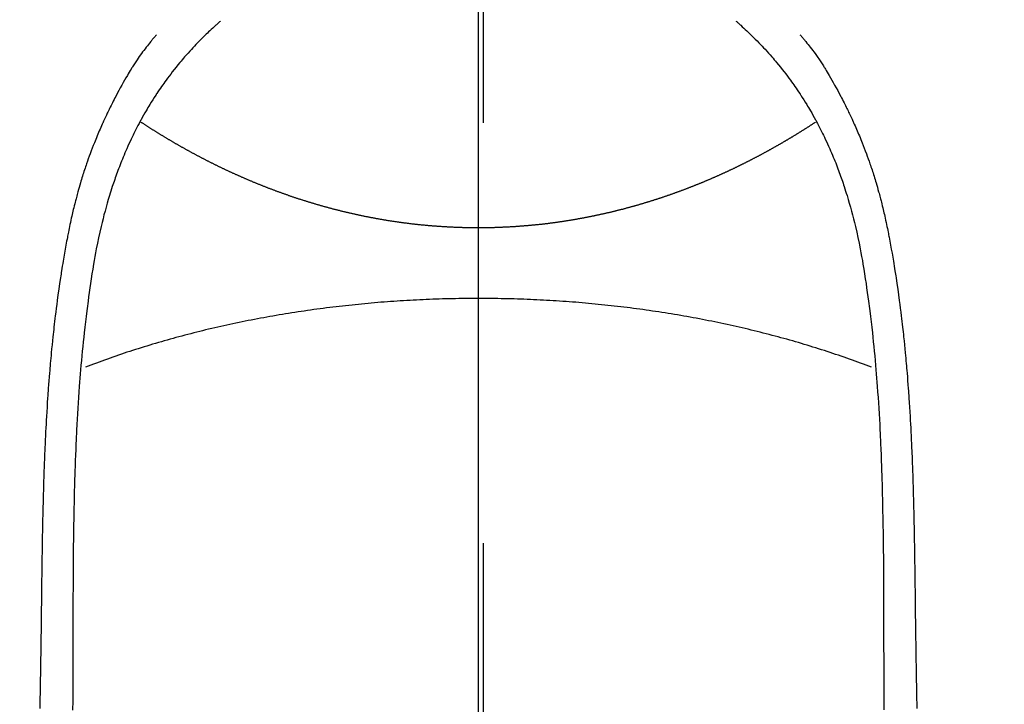
# Model space of a CAD drawing. Extents: x 0 to 26473, y -11045 to -2175.
# Drawn here: x 16131 to 16161, y -4276 to -4256 of the extents above; entities that cross this region are included whole.
import ezdxf

# ---------------------------------------------------------------- set-up
doc = ezdxf.new("R2010")
doc.units = 0
doc.header["$LTSCALE"] = 50
doc.header["$MEASUREMENT"] = 0
doc.linetypes.add('CENTER', pattern=[2, 1.25, -0.25, 0.25, -0.25])
doc.linetypes.add('CENTER2', pattern=[1.125, 0.75, -0.125, 0.125, -0.125])
doc.layers.get('0').update_dxf_attribs({"linetype": 'CONTINUOUS'})
for name, color, linetype in [('150-機器', 8, 'CONTINUOUS'), ('160-文字', 254, 'CONTINUOUS'), ('166-寸法B', 11, 'CONTINUOUS')]:
    doc.layers.add(name, color=color, linetype=linetype)
doc.styles.add('KH001', font='txt')
doc.dimstyles.new('KH1xx030', dxfattribs={"dimscale": 30, "dimtxt": 2, "dimasz": 0.6, "dimexe": 0.3, "dimexo": 1.2, "dimgap": 0.5, "dimtad": 3, "dimdec": 1, "dimdsep": 46, "dimlunit": 6, "dimtxsty": 'KH001', "dimblk": 'DOT', "dimcen": 1, "dimdle": 1, "dimclrd": 256, "dimclre": 256, "dimclrt": 256, "dimadec": 0, "dimazin": 0, "dimtfac": 1, "dimtdec": 1, "dimtix": 1, "dimtmove": 2, "dimatfit": 3, "dimldrblk": 'CLOSEDBLANK', "dimfxl": 1, "dimtolj": 1, "dimtzin": 0, "dimlwd": -1, "dimlwe": -1, "dimarcsym": 0})

# ---------------------------------------------------------------- blocks, each defined once
blk = doc.blocks.new('_ClosedBlank')
at = {"color": 0, "linetype": 'ByBlock', "lineweight": -2}
for p, q in [((-1, 0.1667), (0, 0)), ((-1, 0.1667), (-1, -0.1667)), ((0, 0), (-1, -0.1667))]:
    blk.add_line(p, q, dxfattribs=at)
blk = doc.blocks.new('_Dot')
at = {"color": 0, "linetype": 'ByBlock', "lineweight": -2}
blk.add_line((-0.5, 0), (-1, 0), dxfattribs=at)
at = {"color": 0, "linetype": 'ByBlock', "const_width": 0.5}
blk.add_lwpolyline([(-0.25, 0, 1), (0.25, 0, 1)], format="xyb", close=True, dxfattribs=at)
blk = doc.blocks.new('F402_H')
at = {"layer": '150-機器', "color": 161, "linetype": 'CENTER2'}
blk.add_line((0, 136.026), (0, -355.416), dxfattribs=at)
at = {"layer": '150-機器', "color": 13, "linetype": 'Continuous'}
for points in [[(-7.668, -29.198), (-7.683, -29.211), (-7.699, -29.225), (-7.714, -29.239), (-7.73, -29.253), (-7.75, -29.27), (-7.769, -29.288), (-7.789, -29.306), (-7.809, -29.323), (-7.855, -29.364), (-7.9, -29.406), (-7.944, -29.447), (-7.989, -29.489), (-8.023, -29.521), (-8.057, -29.554), (-8.091, -29.586), (-8.124, -29.619), (-8.182, -29.675), (-8.24, -29.732), (-8.296, -29.79), (-8.353, -29.848), (-8.398, -29.895), (-8.443, -29.942), (-8.488, -29.99), (-8.532, -30.038), (-8.584, -30.093), (-8.635, -30.149), (-8.685, -30.206), (-8.735, -30.263), (-8.771, -30.305), (-8.807, -30.347), (-8.842, -30.389), (-8.877, -30.432), (-8.934, -30.5), (-8.991, -30.57), (-9.047, -30.64), (-9.102, -30.71), (-9.149, -30.772), (-9.197, -30.834), (-9.243, -30.896), (-9.289, -30.959), (-9.322, -31.004), (-9.355, -31.05), (-9.387, -31.095), (-9.419, -31.141), (-9.456, -31.194), (-9.492, -31.247), (-9.528, -31.301), (-9.565, -31.354), (-9.572, -31.365), (-9.579, -31.375), (-9.586, -31.386), (-9.594, -31.397), (-9.639, -31.466), (-9.684, -31.537), (-9.728, -31.607), (-9.771, -31.678), (-9.799, -31.724), (-9.827, -31.771), (-9.854, -31.817), (-9.882, -31.864), (-9.92, -31.93), (-9.959, -31.997), (-9.996, -32.064), (-10.033, -32.132), (-10.048, -32.159), (-10.062, -32.186), (-10.077, -32.214), (-10.091, -32.241), (-10.123, -32.301), (-10.154, -32.361), (-10.185, -32.421), (-10.216, -32.481), (-10.244, -32.537), (-10.271, -32.593), (-10.298, -32.649), (-10.325, -32.706), (-10.358, -32.777), (-10.391, -32.849), (-10.424, -32.921), (-10.456, -32.994), (-10.483, -33.056), (-10.51, -33.119), (-10.537, -33.181), (-10.563, -33.244), (-10.587, -33.301), (-10.61, -33.359), (-10.633, -33.416), (-10.656, -33.473), (-10.678, -33.53), (-10.699, -33.587), (-10.72, -33.644), (-10.741, -33.701), (-10.76, -33.753), (-10.779, -33.806), (-10.798, -33.859), (-10.816, -33.911), (-10.834, -33.964), (-10.852, -34.016), (-10.87, -34.068), (-10.887, -34.121), (-10.908, -34.186), (-10.93, -34.252), (-10.95, -34.318), (-10.971, -34.384), (-11.006, -34.5), (-11.04, -34.615), (-11.072, -34.731), (-11.104, -34.848), (-11.135, -34.962), (-11.164, -35.076), (-11.193, -35.19), (-11.22, -35.305), (-11.259, -35.471), (-11.295, -35.639), (-11.33, -35.806), (-11.364, -35.974), (-11.385, -36.088), (-11.406, -36.202), (-11.427, -36.316), (-11.446, -36.43), (-11.47, -36.573), (-11.493, -36.716), (-11.515, -36.859), (-11.536, -37.002), (-11.555, -37.133), (-11.574, -37.264), (-11.592, -37.395), (-11.61, -37.527), (-11.619, -37.599), (-11.629, -37.672), (-11.638, -37.744), (-11.647, -37.817), (-11.667, -37.979), (-11.686, -38.141), (-11.705, -38.302), (-11.724, -38.464), (-11.739, -38.601), (-11.753, -38.738), (-11.767, -38.875), (-11.781, -39.012), (-11.794, -39.15), (-11.806, -39.289), (-11.819, -39.428), (-11.83, -39.566), (-11.841, -39.691), (-11.85, -39.815), (-11.86, -39.94), (-11.869, -40.064), (-11.881, -40.226), (-11.893, -40.387), (-11.904, -40.549), (-11.914, -40.71), (-11.924, -40.872), (-11.933, -41.034), (-11.942, -41.196), (-11.95, -41.358), (-11.955, -41.459), (-11.96, -41.561), (-11.965, -41.663), (-11.97, -41.765), (-11.977, -41.933), (-11.984, -42.101), (-11.99, -42.269), (-11.996, -42.437), (-12, -42.569), (-12.005, -42.701), (-12.009, -42.833), (-12.013, -42.965), (-12.02, -43.222), (-12.026, -43.478), (-12.031, -43.734), (-12.036, -43.991), (-12.039, -44.195), (-12.042, -44.399), (-12.045, -44.603), (-12.048, -44.807), (-12.049, -44.959), (-12.051, -45.111), (-12.052, -45.262), (-12.053, -45.414), (-12.054, -45.633), (-12.055, -45.853), (-12.056, -46.073), (-12.057, -46.292), (-12.057, -46.412), (-12.058, -46.531), (-12.058, -46.65), (-12.059, -46.769), (-12.059, -46.867), (-12.059, -46.966), (-12.059, -47.064), (-12.059, -47.162), (-12.059, -47.291), (-12.059, -47.421), (-12.059, -47.55), (-12.06, -47.679), (-12.06, -47.871), (-12.061, -48.062), (-12.061, -48.254), (-12.062, -48.446), (-12.062, -48.488), (-12.062, -48.531), (-12.062, -48.573), (-12.062, -48.615), (-12.062, -48.882), (-12.064, -49.149), (-12.066, -49.416), (-12.069, -49.684)], [(7.666, -29.198), (7.682, -29.211), (7.697, -29.225), (7.713, -29.239), (7.728, -29.252), (7.748, -29.27), (7.768, -29.288), (7.788, -29.305), (7.808, -29.323), (7.853, -29.364), (7.898, -29.405), (7.943, -29.447), (7.987, -29.489), (8.022, -29.521), (8.056, -29.553), (8.089, -29.586), (8.123, -29.618), (8.181, -29.675), (8.238, -29.732), (8.295, -29.79), (8.351, -29.848), (8.397, -29.895), (8.442, -29.942), (8.487, -29.99), (8.531, -30.037), (8.582, -30.093), (8.633, -30.149), (8.684, -30.206), (8.733, -30.263), (8.769, -30.305), (8.805, -30.347), (8.841, -30.389), (8.876, -30.431), (8.933, -30.5), (8.989, -30.57), (9.045, -30.639), (9.1, -30.71), (9.148, -30.771), (9.195, -30.833), (9.242, -30.896), (9.288, -30.959), (9.321, -31.004), (9.353, -31.049), (9.386, -31.095), (9.418, -31.14), (9.454, -31.194), (9.491, -31.247), (9.527, -31.3), (9.563, -31.354), (9.571, -31.365), (9.578, -31.375), (9.585, -31.386), (9.592, -31.397), (9.638, -31.466), (9.682, -31.536), (9.726, -31.607), (9.77, -31.678), (9.798, -31.724), (9.825, -31.77), (9.853, -31.817), (9.88, -31.863), (9.919, -31.93), (9.957, -31.997), (9.995, -32.064), (10.032, -32.132), (10.047, -32.159), (10.061, -32.186), (10.075, -32.213), (10.09, -32.24), (10.121, -32.3), (10.153, -32.36), (10.184, -32.42), (10.215, -32.481), (10.242, -32.537), (10.27, -32.593), (10.297, -32.649), (10.323, -32.705), (10.357, -32.777), (10.39, -32.849), (10.423, -32.921), (10.455, -32.993), (10.482, -33.056), (10.509, -33.118), (10.535, -33.181), (10.562, -33.244), (10.585, -33.301), (10.609, -33.358), (10.632, -33.416), (10.654, -33.473), (10.676, -33.53), (10.698, -33.587), (10.719, -33.644), (10.74, -33.701), (10.759, -33.753), (10.778, -33.806), (10.797, -33.858), (10.815, -33.911), (10.833, -33.963), (10.851, -34.016), (10.868, -34.068), (10.886, -34.12), (10.907, -34.186), (10.928, -34.252), (10.949, -34.318), (10.97, -34.384), (11.004, -34.499), (11.038, -34.615), (11.071, -34.731), (11.103, -34.848), (11.133, -34.961), (11.163, -35.075), (11.191, -35.19), (11.219, -35.304), (11.257, -35.471), (11.294, -35.638), (11.329, -35.806), (11.362, -35.974), (11.384, -36.087), (11.405, -36.201), (11.426, -36.315), (11.445, -36.429), (11.469, -36.572), (11.492, -36.715), (11.514, -36.859), (11.535, -37.002), (11.554, -37.133), (11.573, -37.264), (11.591, -37.395), (11.609, -37.526), (11.618, -37.599), (11.628, -37.672), (11.637, -37.744), (11.646, -37.817), (11.666, -37.978), (11.685, -38.14), (11.704, -38.302), (11.723, -38.464), (11.737, -38.601), (11.752, -38.738), (11.766, -38.875), (11.779, -39.012), (11.793, -39.15), (11.805, -39.289), (11.817, -39.427), (11.829, -39.566), (11.839, -39.69), (11.849, -39.815), (11.859, -39.939), (11.868, -40.064), (11.88, -40.225), (11.892, -40.387), (11.903, -40.548), (11.913, -40.71), (11.923, -40.872), (11.932, -41.034), (11.941, -41.195), (11.949, -41.357), (11.954, -41.459), (11.959, -41.561), (11.964, -41.662), (11.969, -41.764), (11.976, -41.932), (11.983, -42.1), (11.989, -42.268), (11.995, -42.436), (11.999, -42.569), (12.004, -42.701), (12.008, -42.833), (12.012, -42.965), (12.019, -43.221), (12.025, -43.478), (12.03, -43.734), (12.035, -43.99), (12.038, -44.194), (12.041, -44.399), (12.044, -44.603), (12.047, -44.807), (12.048, -44.959), (12.05, -45.11), (12.051, -45.262), (12.052, -45.414), (12.053, -45.633), (12.054, -45.853), (12.055, -46.073), (12.056, -46.292), (12.056, -46.411), (12.057, -46.531), (12.057, -46.65), (12.058, -46.769), (12.058, -46.867), (12.058, -46.965), (12.058, -47.064), (12.058, -47.162), (12.058, -47.291), (12.058, -47.42), (12.058, -47.549), (12.059, -47.679), (12.059, -47.87), (12.06, -48.062), (12.06, -48.254), (12.061, -48.445), (12.061, -48.488), (12.061, -48.53), (12.061, -48.573), (12.061, -48.615), (12.061, -48.882), (12.063, -49.149), (12.065, -49.416), (12.068, -49.683)], [(-9.571, -29.603), (-9.582, -29.615), (-9.593, -29.628), (-9.604, -29.641), (-9.616, -29.654), (-9.634, -29.675), (-9.652, -29.697), (-9.67, -29.719), (-9.688, -29.74), (-9.703, -29.758), (-9.717, -29.775), (-9.731, -29.792), (-9.745, -29.809), (-9.779, -29.85), (-9.812, -29.892), (-9.845, -29.934), (-9.878, -29.976), (-9.914, -30.023), (-9.95, -30.07), (-9.985, -30.117), (-10.02, -30.165), (-10.085, -30.256), (-10.148, -30.348), (-10.209, -30.44), (-10.27, -30.533), (-10.284, -30.556), (-10.298, -30.578), (-10.313, -30.6), (-10.327, -30.623), (-10.356, -30.671), (-10.384, -30.718), (-10.412, -30.766), (-10.44, -30.815), (-10.481, -30.886), (-10.522, -30.957), (-10.563, -31.028), (-10.603, -31.1), (-10.649, -31.183), (-10.695, -31.267), (-10.74, -31.351), (-10.784, -31.436), (-10.809, -31.484), (-10.834, -31.531), (-10.859, -31.579), (-10.883, -31.627), (-10.904, -31.669), (-10.925, -31.711), (-10.946, -31.753), (-10.967, -31.795), (-10.985, -31.831), (-11.002, -31.867), (-11.019, -31.903), (-11.037, -31.94), (-11.064, -31.999), (-11.092, -32.058), (-11.119, -32.118), (-11.146, -32.177), (-11.151, -32.188), (-11.156, -32.198), (-11.161, -32.209), (-11.166, -32.22), (-11.189, -32.268), (-11.21, -32.317), (-11.232, -32.366), (-11.253, -32.415), (-11.275, -32.465), (-11.296, -32.514), (-11.317, -32.564), (-11.338, -32.614), (-11.359, -32.665), (-11.38, -32.716), (-11.4, -32.767), (-11.421, -32.818), (-11.453, -32.899), (-11.484, -32.98), (-11.516, -33.061), (-11.546, -33.142), (-11.574, -33.216), (-11.601, -33.291), (-11.627, -33.365), (-11.653, -33.44), (-11.668, -33.485), (-11.684, -33.53), (-11.699, -33.575), (-11.714, -33.62), (-11.73, -33.668), (-11.745, -33.716), (-11.761, -33.764), (-11.776, -33.812), (-11.791, -33.861), (-11.806, -33.911), (-11.821, -33.961), (-11.836, -34.011), (-11.855, -34.076), (-11.873, -34.142), (-11.892, -34.207), (-11.91, -34.272), (-11.922, -34.316), (-11.934, -34.359), (-11.946, -34.403), (-11.957, -34.446), (-11.966, -34.479), (-11.975, -34.512), (-11.983, -34.545), (-11.992, -34.579), (-12.006, -34.635), (-12.02, -34.692), (-12.034, -34.748), (-12.048, -34.805), (-12.059, -34.853), (-12.071, -34.901), (-12.082, -34.949), (-12.093, -34.996), (-12.107, -35.059), (-12.121, -35.122), (-12.134, -35.185), (-12.148, -35.248), (-12.16, -35.305), (-12.171, -35.362), (-12.183, -35.419), (-12.195, -35.476), (-12.202, -35.514), (-12.21, -35.552), (-12.217, -35.591), (-12.224, -35.629), (-12.235, -35.686), (-12.246, -35.743), (-12.256, -35.801), (-12.266, -35.858), (-12.288, -35.978), (-12.309, -36.098), (-12.33, -36.218), (-12.35, -36.338), (-12.362, -36.41), (-12.374, -36.481), (-12.385, -36.553), (-12.397, -36.625), (-12.405, -36.676), (-12.413, -36.727), (-12.421, -36.778), (-12.429, -36.829), (-12.455, -36.998), (-12.479, -37.168), (-12.503, -37.339), (-12.527, -37.509), (-12.542, -37.622), (-12.556, -37.736), (-12.571, -37.849), (-12.584, -37.963), (-12.594, -38.046), (-12.604, -38.13), (-12.614, -38.213), (-12.623, -38.297), (-12.631, -38.369), (-12.64, -38.441), (-12.647, -38.513), (-12.655, -38.585), (-12.668, -38.705), (-12.68, -38.825), (-12.692, -38.945), (-12.703, -39.065), (-12.711, -39.143), (-12.718, -39.222), (-12.725, -39.3), (-12.732, -39.379), (-12.738, -39.45), (-12.744, -39.521), (-12.75, -39.593), (-12.756, -39.664), (-12.765, -39.778), (-12.774, -39.892), (-12.783, -40.006), (-12.792, -40.12), (-12.797, -40.192), (-12.802, -40.263), (-12.807, -40.335), (-12.812, -40.407), (-12.821, -40.544), (-12.829, -40.681), (-12.838, -40.818), (-12.846, -40.955), (-12.852, -41.069), (-12.858, -41.183), (-12.865, -41.297), (-12.871, -41.41), (-12.877, -41.531), (-12.882, -41.651), (-12.888, -41.771), (-12.894, -41.891), (-12.897, -41.976), (-12.901, -42.06), (-12.904, -42.145), (-12.907, -42.229), (-12.912, -42.347), (-12.916, -42.466), (-12.92, -42.584), (-12.924, -42.702), (-12.927, -42.78), (-12.93, -42.858), (-12.932, -42.935), (-12.934, -43.013), (-12.937, -43.091), (-12.939, -43.169), (-12.941, -43.247), (-12.943, -43.325), (-12.945, -43.385), (-12.946, -43.445), (-12.948, -43.505), (-12.949, -43.565), (-12.951, -43.612), (-12.952, -43.66), (-12.953, -43.707), (-12.954, -43.754), (-12.956, -43.833), (-12.958, -43.911), (-12.96, -43.989), (-12.961, -44.067), (-12.962, -44.115), (-12.963, -44.162), (-12.964, -44.21), (-12.965, -44.257), (-12.967, -44.328), (-12.968, -44.399), (-12.969, -44.47), (-12.97, -44.541), (-12.972, -44.662), (-12.974, -44.783), (-12.976, -44.903), (-12.978, -45.024), (-12.98, -45.12), (-12.981, -45.216), (-12.983, -45.312), (-12.984, -45.408), (-12.985, -45.503), (-12.987, -45.599), (-12.988, -45.694), (-12.989, -45.79), (-12.99, -45.868), (-12.991, -45.947), (-12.992, -46.025), (-12.993, -46.104), (-12.994, -46.158), (-12.994, -46.212), (-12.995, -46.266), (-12.995, -46.32), (-12.996, -46.398), (-12.997, -46.475), (-12.998, -46.552), (-12.999, -46.63), (-13.002, -46.857), (-13.005, -47.084), (-13.008, -47.311), (-13.011, -47.538), (-13.012, -47.6), (-13.013, -47.661), (-13.013, -47.723), (-13.014, -47.785), (-13.017, -47.988), (-13.02, -48.191), (-13.024, -48.394), (-13.028, -48.597), (-13.031, -48.786), (-13.035, -48.974), (-13.038, -49.162), (-13.041, -49.35), (-13.043, -49.494), (-13.045, -49.638)], [(9.569, -29.602), (9.581, -29.615), (9.592, -29.628), (9.603, -29.641), (9.614, -29.653), (9.633, -29.675), (9.651, -29.697), (9.669, -29.718), (9.687, -29.74), (9.701, -29.757), (9.715, -29.774), (9.73, -29.792), (9.744, -29.809), (9.777, -29.85), (9.811, -29.892), (9.844, -29.934), (9.876, -29.975), (9.913, -30.022), (9.949, -30.07), (9.984, -30.117), (10.019, -30.165), (10.083, -30.256), (10.146, -30.347), (10.208, -30.44), (10.268, -30.533), (10.283, -30.555), (10.297, -30.578), (10.311, -30.6), (10.325, -30.623), (10.354, -30.67), (10.383, -30.718), (10.411, -30.766), (10.439, -30.814), (10.48, -30.885), (10.521, -30.957), (10.561, -31.028), (10.602, -31.1), (10.648, -31.183), (10.693, -31.267), (10.738, -31.351), (10.783, -31.436), (10.808, -31.483), (10.833, -31.531), (10.857, -31.579), (10.882, -31.627), (10.903, -31.669), (10.924, -31.711), (10.945, -31.753), (10.966, -31.795), (10.983, -31.831), (11.001, -31.867), (11.018, -31.903), (11.035, -31.939), (11.063, -31.999), (11.09, -32.058), (11.118, -32.117), (11.145, -32.177), (11.15, -32.187), (11.155, -32.198), (11.16, -32.209), (11.165, -32.22), (11.187, -32.268), (11.209, -32.317), (11.23, -32.366), (11.252, -32.415), (11.273, -32.465), (11.295, -32.514), (11.316, -32.564), (11.337, -32.613), (11.358, -32.664), (11.378, -32.716), (11.399, -32.767), (11.419, -32.818), (11.451, -32.899), (11.483, -32.98), (11.514, -33.061), (11.545, -33.142), (11.572, -33.216), (11.599, -33.29), (11.626, -33.365), (11.652, -33.439), (11.667, -33.484), (11.682, -33.529), (11.698, -33.575), (11.713, -33.62), (11.728, -33.668), (11.744, -33.715), (11.759, -33.763), (11.774, -33.811), (11.79, -33.861), (11.805, -33.911), (11.82, -33.961), (11.834, -34.011), (11.853, -34.076), (11.872, -34.141), (11.891, -34.207), (11.909, -34.272), (11.921, -34.315), (11.933, -34.359), (11.944, -34.402), (11.956, -34.446), (11.965, -34.479), (11.974, -34.512), (11.982, -34.545), (11.991, -34.578), (12.005, -34.635), (12.019, -34.691), (12.033, -34.748), (12.047, -34.805), (12.058, -34.852), (12.069, -34.9), (12.081, -34.948), (12.092, -34.996), (12.106, -35.059), (12.119, -35.122), (12.133, -35.185), (12.146, -35.247), (12.158, -35.305), (12.17, -35.362), (12.182, -35.419), (12.193, -35.476), (12.201, -35.514), (12.208, -35.552), (12.216, -35.59), (12.223, -35.628), (12.234, -35.686), (12.244, -35.743), (12.255, -35.8), (12.265, -35.858), (12.286, -35.978), (12.308, -36.098), (12.328, -36.218), (12.349, -36.338), (12.361, -36.409), (12.373, -36.481), (12.384, -36.553), (12.396, -36.625), (12.404, -36.676), (12.412, -36.727), (12.42, -36.777), (12.428, -36.828), (12.453, -36.998), (12.478, -37.168), (12.502, -37.338), (12.525, -37.508), (12.54, -37.622), (12.555, -37.735), (12.569, -37.849), (12.583, -37.962), (12.593, -38.046), (12.603, -38.129), (12.613, -38.213), (12.622, -38.296), (12.63, -38.368), (12.638, -38.44), (12.646, -38.513), (12.654, -38.585), (12.667, -38.705), (12.679, -38.824), (12.69, -38.944), (12.702, -39.064), (12.709, -39.143), (12.717, -39.221), (12.724, -39.3), (12.731, -39.379), (12.737, -39.45), (12.743, -39.521), (12.749, -39.592), (12.755, -39.664), (12.764, -39.778), (12.773, -39.892), (12.782, -40.006), (12.791, -40.12), (12.796, -40.191), (12.801, -40.263), (12.806, -40.335), (12.811, -40.407), (12.82, -40.544), (12.828, -40.681), (12.837, -40.817), (12.845, -40.954), (12.851, -41.068), (12.857, -41.182), (12.864, -41.296), (12.869, -41.41), (12.876, -41.53), (12.881, -41.65), (12.887, -41.771), (12.892, -41.891), (12.896, -41.975), (12.9, -42.06), (12.903, -42.144), (12.906, -42.229), (12.911, -42.347), (12.915, -42.465), (12.919, -42.584), (12.923, -42.702), (12.926, -42.78), (12.928, -42.857), (12.931, -42.935), (12.933, -43.013), (12.936, -43.091), (12.938, -43.169), (12.94, -43.247), (12.942, -43.325), (12.944, -43.385), (12.945, -43.445), (12.947, -43.505), (12.948, -43.564), (12.95, -43.612), (12.951, -43.659), (12.952, -43.707), (12.953, -43.754), (12.955, -43.832), (12.957, -43.911), (12.959, -43.989), (12.96, -44.067), (12.961, -44.114), (12.962, -44.162), (12.963, -44.209), (12.964, -44.257), (12.966, -44.328), (12.967, -44.399), (12.968, -44.47), (12.969, -44.541), (12.971, -44.662), (12.973, -44.782), (12.975, -44.903), (12.977, -45.024), (12.979, -45.12), (12.98, -45.216), (12.982, -45.312), (12.983, -45.408), (12.984, -45.503), (12.986, -45.599), (12.987, -45.694), (12.988, -45.79), (12.989, -45.868), (12.99, -45.947), (12.991, -46.025), (12.992, -46.104), (12.993, -46.158), (12.993, -46.212), (12.994, -46.266), (12.994, -46.32), (12.995, -46.397), (12.996, -46.475), (12.997, -46.552), (12.998, -46.629), (13.001, -46.856), (13.004, -47.084), (13.007, -47.311), (13.01, -47.538), (13.011, -47.599), (13.012, -47.661), (13.012, -47.723), (13.013, -47.784), (13.016, -47.987), (13.02, -48.191), (13.023, -48.394), (13.027, -48.597), (13.03, -48.785), (13.034, -48.974), (13.037, -49.162), (13.04, -49.35), (13.042, -49.494), (13.044, -49.637)], [(0, -35.347), (-0.024, -35.347), (-0.048, -35.347), (-0.073, -35.347), (-0.097, -35.347), (-0.121, -35.347), (-0.146, -35.347), (-0.17, -35.347), (-0.194, -35.346), (-0.218, -35.346), (-0.243, -35.346), (-0.267, -35.345), (-0.291, -35.345), (-0.315, -35.344), (-0.338, -35.344), (-0.363, -35.344), (-0.387, -35.343), (-0.411, -35.342), (-0.435, -35.342), (-0.459, -35.341), (-0.483, -35.34), (-0.507, -35.34), (-0.531, -35.339), (-0.555, -35.338), (-0.579, -35.337), (-0.603, -35.337), (-0.627, -35.336), (-0.651, -35.335), (-0.675, -35.334), (-0.699, -35.333), (-0.722, -35.332), (-0.746, -35.331), (-0.77, -35.33), (-0.794, -35.329), (-0.818, -35.327), (-0.842, -35.326), (-0.866, -35.325), (-0.89, -35.324), (-0.913, -35.323), (-0.937, -35.321), (-0.961, -35.32), (-0.985, -35.319), (-1.009, -35.317), (-1.032, -35.316), (-1.056, -35.314), (-1.079, -35.313), (-1.103, -35.311), (-1.126, -35.31), (-1.15, -35.308), (-1.174, -35.306), (-1.197, -35.305), (-1.221, -35.303), (-1.245, -35.301), (-1.268, -35.299), (-1.292, -35.298), (-1.316, -35.296), (-1.339, -35.294), (-1.363, -35.292), (-1.386, -35.29), (-1.41, -35.288), (-1.434, -35.286), (-1.456, -35.284), (-1.48, -35.282), (-1.503, -35.28), (-1.527, -35.278), (-1.55, -35.276), (-1.574, -35.273), (-1.597, -35.271), (-1.621, -35.269), (-1.644, -35.267), (-1.667, -35.264), (-1.691, -35.262), (-1.714, -35.26), (-1.738, -35.257), (-1.761, -35.255), (-1.784, -35.252), (-1.808, -35.25), (-1.831, -35.247), (-1.853, -35.246), (-1.877, -35.243), (-1.9, -35.24), (-1.923, -35.238), (-1.947, -35.235), (-1.97, -35.232), (-1.993, -35.23), (-2.016, -35.227), (-2.039, -35.224), (-2.063, -35.221), (-2.086, -35.218), (-2.109, -35.215), (-2.132, -35.212), (-2.155, -35.209), (-2.179, -35.206), (-2.202, -35.203), (-2.224, -35.2), (-2.247, -35.197), (-2.27, -35.194), (-2.293, -35.191), (-2.316, -35.188), (-2.339, -35.184), (-2.362, -35.181), (-2.385, -35.178), (-2.408, -35.175), (-2.431, -35.171), (-2.454, -35.168), (-2.477, -35.165), (-2.5, -35.161), (-2.523, -35.158), (-2.546, -35.154), (-2.569, -35.151), (-2.591, -35.147), (-2.614, -35.144), (-2.637, -35.14), (-2.66, -35.136), (-2.683, -35.133), (-2.706, -35.129), (-2.728, -35.125), (-2.751, -35.121), (-2.774, -35.118), (-2.797, -35.114), (-2.82, -35.11), (-2.842, -35.106), (-2.865, -35.102), (-2.888, -35.098), (-2.911, -35.094), (-2.934, -35.09), (-2.956, -35.086), (-2.978, -35.082), (-3.001, -35.078), (-3.023, -35.074), (-3.046, -35.07), (-3.069, -35.066), (-3.091, -35.062), (-3.114, -35.057), (-3.137, -35.053), (-3.159, -35.049), (-3.182, -35.045), (-3.205, -35.04), (-3.227, -35.036), (-3.25, -35.031), (-3.272, -35.027), (-3.295, -35.023), (-3.317, -35.018), (-3.34, -35.014), (-3.361, -35.009), (-3.384, -35.004), (-3.406, -35), (-3.429, -34.995), (-3.451, -34.991), (-3.474, -34.986), (-3.496, -34.981), (-3.519, -34.976), (-3.541, -34.972), (-3.564, -34.967), (-3.586, -34.962), (-3.608, -34.957), (-3.631, -34.952), (-3.653, -34.947), (-3.675, -34.942), (-3.697, -34.938), (-3.718, -34.933), (-3.741, -34.928), (-3.763, -34.923), (-3.785, -34.918), (-3.807, -34.912), (-3.829, -34.907), (-3.851, -34.902), (-3.873, -34.897), (-3.895, -34.892), (-3.917, -34.887), (-3.939, -34.882), (-3.96, -34.876), (-3.982, -34.871), (-4.004, -34.867), (-4.026, -34.862), (-4.047, -34.856), (-4.069, -34.851), (-4.091, -34.846), (-4.111, -34.84), (-4.133, -34.835), (-4.155, -34.83), (-4.176, -34.824), (-4.198, -34.819), (-4.219, -34.813), (-4.24, -34.808), (-4.262, -34.802), (-4.283, -34.797), (-4.305, -34.791), (-4.326, -34.786), (-4.347, -34.78), (-4.368, -34.774), (-4.39, -34.769), (-4.411, -34.763), (-4.432, -34.757), (-4.453, -34.752), (-4.473, -34.746), (-4.494, -34.74), (-4.516, -34.734), (-4.537, -34.729), (-4.558, -34.723), (-4.579, -34.717), (-4.6, -34.711), (-4.62, -34.705), (-4.641, -34.7), (-4.662, -34.694), (-4.683, -34.688), (-4.704, -34.682), (-4.725, -34.676), (-4.745, -34.67), (-4.766, -34.664), (-4.787, -34.658), (-4.808, -34.652), (-4.828, -34.646), (-4.848, -34.64), (-4.869, -34.634), (-4.889, -34.627), (-4.91, -34.621), (-4.93, -34.615), (-4.951, -34.609), (-4.971, -34.603), (-4.992, -34.597), (-5.012, -34.59), (-5.032, -34.584), (-5.053, -34.578), (-5.073, -34.572), (-5.093, -34.565), (-5.114, -34.559), (-5.134, -34.553), (-5.154, -34.546), (-5.174, -34.54), (-5.195, -34.534), (-5.215, -34.527), (-5.234, -34.521), (-5.254, -34.514), (-5.274, -34.508), (-5.294, -34.501), (-5.314, -34.495), (-5.334, -34.489), (-5.354, -34.483), (-5.374, -34.476), (-5.394, -34.47), (-5.414, -34.463), (-5.434, -34.456), (-5.454, -34.45), (-5.474, -34.443), (-5.494, -34.437), (-5.513, -34.43), (-5.533, -34.423), (-5.553, -34.417), (-5.573, -34.41), (-5.592, -34.403), (-5.611, -34.396), (-5.631, -34.39), (-5.65, -34.383), (-5.67, -34.376), (-5.69, -34.369), (-5.709, -34.362), (-5.729, -34.355), (-5.748, -34.349), (-5.768, -34.342), (-5.787, -34.335), (-5.807, -34.328), (-5.826, -34.321), (-5.845, -34.314), (-5.865, -34.307), (-5.884, -34.3), (-5.904, -34.293), (-5.923, -34.286), (-5.942, -34.279), (-5.961, -34.272), (-5.98, -34.265), (-5.999, -34.258), (-6.018, -34.251), (-6.037, -34.244), (-6.056, -34.236), (-6.075, -34.229), (-6.095, -34.222), (-6.114, -34.215), (-6.133, -34.208), (-6.152, -34.201), (-6.171, -34.193), (-6.19, -34.186), (-6.209, -34.179), (-6.228, -34.172), (-6.247, -34.164), (-6.266, -34.157), (-6.284, -34.15), (-6.303, -34.142), (-6.322, -34.135), (-6.341, -34.128), (-6.359, -34.12), (-6.378, -34.114), (-6.396, -34.106), (-6.415, -34.099), (-6.434, -34.091), (-6.453, -34.084), (-6.471, -34.077), (-6.49, -34.069), (-6.509, -34.062), (-6.527, -34.054), (-6.546, -34.047), (-6.564, -34.039), (-6.583, -34.031), (-6.601, -34.024), (-6.62, -34.016), (-6.638, -34.009), (-6.657, -34.001), (-6.675, -33.993), (-6.694, -33.986), (-6.712, -33.978), (-6.731, -33.97), (-6.748, -33.963), (-6.766, -33.955), (-6.785, -33.947), (-6.803, -33.94), (-6.821, -33.932), (-6.839, -33.924), (-6.858, -33.916), (-6.876, -33.909), (-6.894, -33.901), (-6.912, -33.893), (-6.93, -33.885), (-6.949, -33.877), (-6.967, -33.869), (-6.985, -33.862), (-7.003, -33.854), (-7.021, -33.846), (-7.039, -33.838), (-7.057, -33.83), (-7.075, -33.822), (-7.093, -33.814), (-7.11, -33.806), (-7.128, -33.798), (-7.146, -33.79), (-7.164, -33.782), (-7.182, -33.774), (-7.2, -33.766), (-7.218, -33.758), (-7.235, -33.75), (-7.253, -33.742), (-7.271, -33.735), (-7.289, -33.727), (-7.307, -33.719), (-7.324, -33.71), (-7.342, -33.702), (-7.36, -33.694), (-7.378, -33.686), (-7.395, -33.678), (-7.413, -33.67), (-7.431, -33.661), (-7.448, -33.653), (-7.466, -33.645), (-7.483, -33.637), (-7.5, -33.628), (-7.518, -33.62), (-7.535, -33.612), (-7.553, -33.604), (-7.57, -33.595), (-7.588, -33.587), (-7.605, -33.579), (-7.623, -33.57), (-7.64, -33.562), (-7.657, -33.554), (-7.675, -33.545), (-7.692, -33.537), (-7.71, -33.528), (-7.727, -33.52), (-7.744, -33.511), (-7.761, -33.503), (-7.779, -33.495), (-7.796, -33.486), (-7.813, -33.478), (-7.83, -33.469), (-7.848, -33.461), (-7.864, -33.452), (-7.881, -33.444), (-7.898, -33.435), (-7.915, -33.427), (-7.932, -33.418), (-7.949, -33.409), (-7.967, -33.401), (-7.984, -33.392), (-8.001, -33.384), (-8.018, -33.375), (-8.035, -33.366), (-8.052, -33.359), (-8.069, -33.35), (-8.085, -33.342), (-8.102, -33.333), (-8.119, -33.324), (-8.136, -33.316), (-8.153, -33.307), (-8.17, -33.298), (-8.187, -33.289), (-8.203, -33.281), (-8.22, -33.272), (-8.237, -33.263), (-8.253, -33.254), (-8.269, -33.246), (-8.286, -33.237), (-8.303, -33.228), (-8.319, -33.219), (-8.336, -33.211), (-8.353, -33.202), (-8.369, -33.193), (-8.386, -33.184), (-8.402, -33.175), (-8.419, -33.166), (-8.435, -33.158), (-8.452, -33.149), (-8.468, -33.14), (-8.485, -33.131), (-8.501, -33.122), (-8.518, -33.113), (-8.534, -33.104), (-8.55, -33.095), (-8.567, -33.086), (-8.583, -33.078), (-8.599, -33.069), (-8.616, -33.06), (-8.631, -33.051), (-8.647, -33.042), (-8.664, -33.033), (-8.68, -33.024), (-8.696, -33.015), (-8.712, -33.006), (-8.728, -32.997), (-8.744, -32.988), (-8.76, -32.98), (-8.777, -32.971), (-8.793, -32.962), (-8.809, -32.953), (-8.825, -32.944), (-8.841, -32.935), (-8.857, -32.926), (-8.873, -32.916), (-8.889, -32.907), (-8.904, -32.898), (-8.92, -32.889), (-8.936, -32.88), (-8.952, -32.871), (-8.968, -32.862), (-8.984, -32.853), (-8.999, -32.844), (-9.014, -32.835), (-9.03, -32.825), (-9.046, -32.816), (-9.061, -32.807), (-9.077, -32.798), (-9.093, -32.789), (-9.109, -32.78), (-9.124, -32.771), (-9.14, -32.761), (-9.155, -32.752), (-9.171, -32.743), (-9.186, -32.734), (-9.202, -32.725), (-9.218, -32.715), (-9.233, -32.706), (-9.249, -32.697), (-9.264, -32.688), (-9.279, -32.678), (-9.295, -32.669), (-9.31, -32.66), (-9.326, -32.651), (-9.341, -32.641), (-9.356, -32.632), (-9.371, -32.623), (-9.386, -32.614), (-9.401, -32.605), (-9.417, -32.596), (-9.432, -32.587), (-9.447, -32.577), (-9.462, -32.568), (-9.478, -32.559), (-9.493, -32.549), (-9.508, -32.54), (-9.523, -32.531), (-9.538, -32.521), (-9.553, -32.512), (-9.568, -32.502), (-9.584, -32.493), (-9.599, -32.484), (-9.614, -32.474), (-9.629, -32.465), (-9.644, -32.456), (-9.659, -32.446), (-9.674, -32.437), (-9.689, -32.427), (-9.704, -32.418), (-9.718, -32.408), (-9.733, -32.399), (-9.748, -32.39), (-9.762, -32.38), (-9.777, -32.371), (-9.792, -32.361), (-9.807, -32.352), (-9.821, -32.342), (-9.836, -32.333), (-9.851, -32.323), (-9.866, -32.314), (-9.88, -32.304), (-9.895, -32.295), (-9.91, -32.285), (-9.925, -32.276), (-9.939, -32.266), (-9.954, -32.257), (-9.969, -32.247), (-9.983, -32.238), (-9.998, -32.229), (-10.012, -32.219), (-10.027, -32.21)], [(10.033, -32.206), (10.02, -32.214), (10.007, -32.223), (9.994, -32.231), (9.982, -32.238), (9.969, -32.247), (9.956, -32.255), (9.943, -32.264), (9.93, -32.272), (9.917, -32.281), (9.904, -32.289), (9.891, -32.297), (9.878, -32.306), (9.865, -32.314), (9.852, -32.323), (9.84, -32.331), (9.827, -32.339), (9.814, -32.348), (9.801, -32.356), (9.788, -32.364), (9.774, -32.373), (9.761, -32.381), (9.748, -32.389), (9.735, -32.398), (9.722, -32.406), (9.709, -32.414), (9.695, -32.423), (9.682, -32.431), (9.669, -32.439), (9.656, -32.448), (9.643, -32.456), (9.629, -32.464), (9.616, -32.473), (9.603, -32.481), (9.589, -32.489), (9.576, -32.498), (9.563, -32.506), (9.549, -32.514), (9.536, -32.522), (9.523, -32.531), (9.509, -32.539), (9.496, -32.547), (9.482, -32.555), (9.47, -32.564), (9.457, -32.572), (9.443, -32.58), (9.43, -32.588), (9.416, -32.597), (9.403, -32.605), (9.389, -32.612), (9.376, -32.62), (9.362, -32.628), (9.348, -32.637), (9.335, -32.645), (9.321, -32.653), (9.308, -32.661), (9.294, -32.669), (9.28, -32.678), (9.267, -32.686), (9.253, -32.694), (9.239, -32.702), (9.226, -32.71), (9.212, -32.718), (9.198, -32.727), (9.185, -32.735), (9.171, -32.743), (9.157, -32.751), (9.143, -32.759), (9.129, -32.767), (9.116, -32.775), (9.102, -32.783), (9.089, -32.792), (9.075, -32.8), (9.061, -32.808), (9.047, -32.816), (9.033, -32.824), (9.02, -32.832), (9.006, -32.84), (8.992, -32.848), (8.978, -32.856), (8.964, -32.864), (8.95, -32.872), (8.936, -32.88), (8.922, -32.888), (8.908, -32.896), (8.894, -32.904), (8.879, -32.912), (8.865, -32.92), (8.851, -32.928), (8.837, -32.936), (8.823, -32.944), (8.809, -32.952), (8.795, -32.96), (8.781, -32.968), (8.766, -32.976), (8.752, -32.984), (8.738, -32.991), (8.724, -32.999), (8.71, -33.007), (8.696, -33.015), (8.682, -33.023), (8.667, -33.031), (8.653, -33.039), (8.639, -33.047), (8.624, -33.055), (8.61, -33.063), (8.596, -33.071), (8.581, -33.079), (8.567, -33.086), (8.552, -33.094), (8.538, -33.102), (8.523, -33.11), (8.509, -33.118), (8.494, -33.126), (8.48, -33.134), (8.465, -33.141), (8.451, -33.149), (8.436, -33.157), (8.421, -33.165), (8.407, -33.173), (8.392, -33.181), (8.378, -33.188), (8.363, -33.196), (8.348, -33.204), (8.334, -33.212), (8.32, -33.22), (8.305, -33.227), (8.29, -33.235), (8.275, -33.243), (8.261, -33.251), (8.246, -33.258), (8.231, -33.266), (8.216, -33.274), (8.201, -33.282), (8.186, -33.289), (8.172, -33.297), (8.157, -33.305), (8.142, -33.313), (8.127, -33.32), (8.112, -33.328), (8.097, -33.336), (8.082, -33.343), (8.067, -33.351), (8.052, -33.359), (8.037, -33.365), (8.021, -33.373), (8.006, -33.381), (7.991, -33.388), (7.976, -33.396), (7.962, -33.404), (7.947, -33.411), (7.931, -33.419), (7.916, -33.426), (7.901, -33.434), (7.886, -33.442), (7.87, -33.449), (7.855, -33.457), (7.84, -33.464), (7.825, -33.472), (7.809, -33.48), (7.794, -33.487), (7.778, -33.495), (7.763, -33.502), (7.748, -33.51), (7.732, -33.517), (7.717, -33.525), (7.701, -33.532), (7.686, -33.54), (7.67, -33.547), (7.655, -33.555), (7.639, -33.562), (7.624, -33.57), (7.608, -33.577), (7.593, -33.584), (7.578, -33.592), (7.562, -33.599), (7.547, -33.607), (7.531, -33.614), (7.515, -33.622), (7.5, -33.629), (7.484, -33.636), (7.468, -33.644), (7.453, -33.651), (7.437, -33.658), (7.421, -33.666), (7.405, -33.673), (7.39, -33.68), (7.374, -33.688), (7.358, -33.695), (7.342, -33.702), (7.326, -33.709), (7.31, -33.717), (7.295, -33.724), (7.279, -33.731), (7.263, -33.738), (7.247, -33.745), (7.231, -33.752), (7.215, -33.759), (7.2, -33.766), (7.184, -33.773), (7.168, -33.781), (7.152, -33.788), (7.136, -33.795), (7.12, -33.802), (7.104, -33.809), (7.088, -33.816), (7.072, -33.823), (7.056, -33.83), (7.04, -33.837), (7.024, -33.845), (7.007, -33.852), (6.991, -33.859), (6.975, -33.866), (6.959, -33.873), (6.943, -33.88), (6.927, -33.887), (6.91, -33.894), (6.894, -33.901), (6.878, -33.908), (6.862, -33.915), (6.845, -33.922), (6.83, -33.928), (6.814, -33.935), (6.797, -33.942), (6.781, -33.949), (6.765, -33.956), (6.748, -33.963), (6.732, -33.97), (6.715, -33.977), (6.699, -33.983), (6.683, -33.99), (6.666, -33.997), (6.65, -34.004), (6.633, -34.011), (6.617, -34.017), (6.6, -34.024), (6.584, -34.031), (6.567, -34.038), (6.55, -34.045), (6.534, -34.051), (6.517, -34.058), (6.501, -34.065), (6.484, -34.071), (6.467, -34.078), (6.452, -34.085), (6.435, -34.091), (6.418, -34.098), (6.402, -34.105), (6.385, -34.111), (6.368, -34.117), (6.351, -34.123), (6.335, -34.13), (6.318, -34.137), (6.301, -34.143), (6.284, -34.15), (6.267, -34.156), (6.25, -34.163), (6.234, -34.169), (6.217, -34.176), (6.2, -34.182), (6.183, -34.189), (6.166, -34.195), (6.149, -34.202), (6.132, -34.208), (6.115, -34.214), (6.098, -34.221), (6.081, -34.227), (6.065, -34.234), (6.048, -34.24), (6.031, -34.246), (6.014, -34.253), (5.996, -34.259), (5.979, -34.265), (5.962, -34.272), (5.945, -34.278), (5.928, -34.284), (5.91, -34.29), (5.893, -34.297), (5.876, -34.303), (5.859, -34.309), (5.841, -34.315), (5.824, -34.321), (5.807, -34.328), (5.79, -34.334), (5.772, -34.34), (5.755, -34.346), (5.737, -34.352), (5.72, -34.358), (5.704, -34.364), (5.686, -34.371), (5.669, -34.377), (5.651, -34.383), (5.634, -34.389), (5.616, -34.395), (5.599, -34.401), (5.581, -34.407), (5.563, -34.413), (5.546, -34.419), (5.528, -34.425), (5.511, -34.431), (5.493, -34.437), (5.475, -34.443), (5.458, -34.449), (5.44, -34.454), (5.422, -34.46), (5.404, -34.466), (5.387, -34.472), (5.369, -34.478), (5.351, -34.484), (5.333, -34.49), (5.316, -34.494), (5.299, -34.5), (5.281, -34.506), (5.263, -34.512), (5.245, -34.517), (5.227, -34.523), (5.209, -34.529), (5.191, -34.535), (5.173, -34.54), (5.155, -34.546), (5.137, -34.552), (5.119, -34.557), (5.101, -34.563), (5.083, -34.568), (5.065, -34.574), (5.047, -34.58), (5.028, -34.585), (5.01, -34.591), (4.992, -34.596), (4.974, -34.602), (4.956, -34.607), (4.938, -34.613), (4.92, -34.618), (4.902, -34.624), (4.883, -34.629), (4.865, -34.635), (4.847, -34.64), (4.828, -34.646), (4.81, -34.651), (4.792, -34.656), (4.773, -34.662), (4.755, -34.667), (4.736, -34.672), (4.718, -34.678), (4.699, -34.683), (4.681, -34.688), (4.662, -34.694), (4.644, -34.699), (4.625, -34.704), (4.606, -34.709), (4.588, -34.714), (4.57, -34.72), (4.551, -34.725), (4.533, -34.73), (4.514, -34.735), (4.495, -34.74), (4.476, -34.745), (4.458, -34.75), (4.439, -34.756), (4.42, -34.761), (4.401, -34.766), (4.382, -34.771), (4.363, -34.776), (4.344, -34.781), (4.325, -34.786), (4.306, -34.791), (4.287, -34.796), (4.268, -34.801), (4.249, -34.805), (4.23, -34.81), (4.211, -34.815), (4.193, -34.82), (4.174, -34.825), (4.155, -34.83), (4.136, -34.835), (4.116, -34.839), (4.097, -34.844), (4.078, -34.849), (4.059, -34.854), (4.039, -34.858), (4.02, -34.863), (4.001, -34.868), (3.981, -34.871), (3.962, -34.876), (3.942, -34.881), (3.923, -34.885), (3.904, -34.89), (3.884, -34.895), (3.865, -34.899), (3.845, -34.904), (3.825, -34.908), (3.807, -34.913), (3.787, -34.917), (3.768, -34.922), (3.748, -34.926), (3.728, -34.93), (3.709, -34.935), (3.689, -34.939), (3.669, -34.944), (3.65, -34.948), (3.63, -34.952), (3.61, -34.957), (3.591, -34.961), (3.571, -34.965), (3.551, -34.969), (3.531, -34.974), (3.511, -34.978), (3.491, -34.982), (3.472, -34.986), (3.452, -34.99), (3.433, -34.994), (3.413, -34.999), (3.393, -35.003), (3.373, -35.007), (3.353, -35.011), (3.333, -35.015), (3.313, -35.019), (3.293, -35.023), (3.273, -35.027), (3.253, -35.031), (3.233, -35.035), (3.213, -35.038), (3.193, -35.042), (3.173, -35.046), (3.153, -35.05), (3.133, -35.054), (3.113, -35.058), (3.092, -35.061), (3.072, -35.065), (3.053, -35.069), (3.033, -35.072), (3.013, -35.076), (2.993, -35.08), (2.972, -35.083), (2.952, -35.087), (2.932, -35.091), (2.912, -35.094), (2.892, -35.098), (2.871, -35.101), (2.851, -35.105), (2.831, -35.108), (2.81, -35.112), (2.79, -35.115), (2.77, -35.118), (2.75, -35.122), (2.729, -35.125), (2.709, -35.128), (2.689, -35.132), (2.669, -35.135), (2.649, -35.138), (2.629, -35.141), (2.608, -35.145), (2.588, -35.148), (2.567, -35.151), (2.547, -35.154), (2.527, -35.157), (2.506, -35.16), (2.486, -35.163), (2.465, -35.166), (2.445, -35.169), (2.424, -35.172), (2.404, -35.175), (2.383, -35.178), (2.363, -35.181), (2.342, -35.184), (2.322, -35.187), (2.302, -35.19), (2.282, -35.193), (2.261, -35.195), (2.241, -35.198), (2.22, -35.201), (2.199, -35.204), (2.179, -35.206), (2.158, -35.209), (2.138, -35.212), (2.117, -35.214), (2.096, -35.217), (2.076, -35.219), (2.055, -35.222), (2.034, -35.225), (2.014, -35.227), (1.993, -35.229), (1.972, -35.232), (1.951, -35.234), (1.932, -35.237), (1.911, -35.239), (1.89, -35.242), (1.869, -35.244), (1.849, -35.246), (1.828, -35.247), (1.807, -35.25), (1.786, -35.252), (1.765, -35.254), (1.744, -35.256), (1.723, -35.259), (1.703, -35.261), (1.682, -35.263), (1.661, -35.265), (1.64, -35.267), (1.619, -35.269), (1.598, -35.271), (1.577, -35.273), (1.557, -35.275), (1.536, -35.277), (1.515, -35.279), (1.494, -35.281), (1.473, -35.283), (1.452, -35.284), (1.431, -35.286), (1.41, -35.288), (1.389, -35.29), (1.368, -35.291), (1.347, -35.293), (1.325, -35.295), (1.304, -35.297), (1.283, -35.298), (1.262, -35.3), (1.241, -35.301), (1.22, -35.303), (1.198, -35.304), (1.178, -35.306), (1.157, -35.307), (1.136, -35.309), (1.114, -35.31), (1.093, -35.312), (1.072, -35.313), (1.051, -35.314), (1.029, -35.316), (1.008, -35.317), (0.987, -35.318), (0.965, -35.32), (0.944, -35.321), (0.923, -35.322), (0.901, -35.323), (0.88, -35.324), (0.858, -35.325), (0.837, -35.326), (0.815, -35.327), (0.795, -35.329), (0.774, -35.33), (0.752, -35.33), (0.731, -35.331), (0.709, -35.332), (0.688, -35.333), (0.666, -35.334), (0.645, -35.335), (0.623, -35.336), (0.602, -35.337), (0.58, -35.337), (0.559, -35.338), (0.537, -35.339), (0.516, -35.339), (0.494, -35.34), (0.473, -35.341), (0.451, -35.341), (0.429, -35.342), (0.409, -35.342), (0.387, -35.343), (0.366, -35.343), (0.344, -35.344), (0.323, -35.344), (0.301, -35.345), (0.28, -35.345), (0.258, -35.345), (0.236, -35.346), (0.215, -35.346), (0.193, -35.346), (0.172, -35.347), (0.15, -35.347), (0.129, -35.347), (0.107, -35.347), (0.086, -35.347), (0.064, -35.347), (0.043, -35.347), (0.022, -35.347), (0, -35.347)], [(0, -37.446), (-0.097, -37.446), (-0.194, -37.447), (-0.291, -37.447), (-0.387, -37.448), (-0.484, -37.45), (-0.581, -37.451), (-0.678, -37.453), (-0.774, -37.455), (-0.871, -37.457), (-0.968, -37.459), (-1.065, -37.462), (-1.161, -37.465), (-1.258, -37.468), (-1.355, -37.472), (-1.452, -37.475), (-1.548, -37.479), (-1.644, -37.483), (-1.741, -37.488), (-1.837, -37.493), (-1.934, -37.498), (-2.03, -37.503), (-2.127, -37.508), (-2.223, -37.513), (-2.319, -37.519), (-2.416, -37.526), (-2.512, -37.532), (-2.607, -37.539), (-2.704, -37.546), (-2.8, -37.553), (-2.896, -37.561), (-2.991, -37.569), (-3.087, -37.577), (-3.183, -37.585), (-3.279, -37.594), (-3.374, -37.603), (-3.47, -37.612), (-3.566, -37.621), (-3.661, -37.631), (-3.756, -37.641), (-3.851, -37.651), (-3.947, -37.661), (-4.042, -37.672), (-4.136, -37.683), (-4.231, -37.694), (-4.326, -37.705), (-4.421, -37.717), (-4.515, -37.729), (-4.61, -37.741), (-4.705, -37.753), (-4.799, -37.766), (-4.893, -37.779), (-4.987, -37.792), (-5.081, -37.805), (-5.175, -37.819), (-5.268, -37.833), (-5.362, -37.847), (-5.456, -37.861), (-5.55, -37.876), (-5.642, -37.89), (-5.736, -37.905), (-5.829, -37.92), (-5.922, -37.936), (-6.014, -37.952), (-6.107, -37.968), (-6.2, -37.984), (-6.293, -38.001), (-6.384, -38.018), (-6.477, -38.035), (-6.569, -38.052), (-6.661, -38.07), (-6.752, -38.087), (-6.844, -38.106), (-6.936, -38.124), (-7.027, -38.142), (-7.117, -38.161), (-7.209, -38.18), (-7.3, -38.2), (-7.391, -38.219), (-7.481, -38.239), (-7.571, -38.259), (-7.662, -38.278), (-7.752, -38.299), (-7.842, -38.319), (-7.931, -38.34), (-8.021, -38.362), (-8.11, -38.383), (-8.2, -38.405), (-8.288, -38.427), (-8.377, -38.449), (-8.466, -38.471), (-8.555, -38.494), (-8.642, -38.517), (-8.731, -38.54), (-8.819, -38.563), (-8.907, -38.587), (-8.994, -38.61), (-9.081, -38.634), (-9.168, -38.658), (-9.256, -38.682), (-9.343, -38.707), (-9.428, -38.732), (-9.515, -38.757), (-9.601, -38.782), (-9.688, -38.808), (-9.773, -38.834), (-9.858, -38.86), (-9.944, -38.886), (-10.029, -38.913), (-10.114, -38.94), (-10.198, -38.967), (-10.283, -38.994), (-10.367, -39.02), (-10.452, -39.048), (-10.535, -39.076), (-10.618, -39.104), (-10.702, -39.132), (-10.785, -39.161), (-10.869, -39.19), (-10.95, -39.219), (-11.033, -39.248), (-11.115, -39.278), (-11.198, -39.307), (-11.279, -39.337), (-11.36, -39.367), (-11.442, -39.396), (-11.523, -39.427), (-11.604, -39.458), (-11.684, -39.489)], [(11.698, -39.494), (11.617, -39.463), (11.536, -39.432), (11.455, -39.402), (11.373, -39.372), (11.293, -39.342), (11.211, -39.312), (11.128, -39.282), (11.046, -39.253), (10.964, -39.223), (10.881, -39.194), (10.798, -39.165), (10.715, -39.137), (10.631, -39.108), (10.548, -39.08), (10.464, -39.052), (10.38, -39.025), (10.295, -38.998), (10.211, -38.971), (10.126, -38.944), (10.041, -38.917), (9.956, -38.89), (9.87, -38.864), (9.785, -38.838), (9.699, -38.812), (9.613, -38.786), (9.526, -38.76), (9.441, -38.735), (9.354, -38.71), (9.267, -38.685), (9.179, -38.661), (9.093, -38.638), (9.005, -38.613), (8.917, -38.59), (8.829, -38.566), (8.741, -38.543), (8.654, -38.519), (8.565, -38.496), (8.476, -38.474), (8.387, -38.451), (8.299, -38.429), (8.21, -38.407), (8.12, -38.385), (8.03, -38.364), (7.942, -38.343), (7.852, -38.322), (7.761, -38.301), (7.671, -38.28), (7.581, -38.261), (7.491, -38.241), (7.4, -38.221), (7.309, -38.202), (7.218, -38.182), (7.127, -38.163), (7.036, -38.144), (6.944, -38.126), (6.852, -38.107), (6.761, -38.089), (6.669, -38.071), (6.577, -38.054), (6.485, -38.036), (6.393, -38.019), (6.301, -38.002), (6.208, -37.986), (6.115, -37.969), (6.023, -37.953), (5.93, -37.937), (5.836, -37.921), (5.743, -37.906), (5.65, -37.891), (5.557, -37.877), (5.463, -37.862), (5.369, -37.848), (5.276, -37.834), (5.182, -37.82), (5.088, -37.806), (4.993, -37.793), (4.9, -37.779), (4.805, -37.767), (4.71, -37.754), (4.616, -37.741), (4.522, -37.729), (4.427, -37.717), (4.332, -37.706), (4.237, -37.694), (4.142, -37.683), (4.047, -37.672), (3.952, -37.662), (3.856, -37.651), (3.761, -37.641), (3.666, -37.631), (3.57, -37.622), (3.474, -37.612), (3.379, -37.603), (3.283, -37.594), (3.187, -37.586), (3.091, -37.577), (2.996, -37.569), (2.9, -37.561), (2.803, -37.554), (2.707, -37.546), (2.611, -37.539), (2.515, -37.532), (2.418, -37.526), (2.322, -37.52), (2.226, -37.514), (2.13, -37.508), (2.033, -37.503), (1.936, -37.498), (1.84, -37.493), (1.743, -37.488), (1.646, -37.484), (1.55, -37.479), (1.454, -37.475), (1.357, -37.472), (1.259, -37.468), (1.163, -37.465), (1.066, -37.462), (0.969, -37.459), (0.872, -37.457), (0.776, -37.455), (0.679, -37.453), (0.582, -37.451), (0.484, -37.45), (0.388, -37.448), (0.291, -37.447), (0.194, -37.447), (0.097, -37.446), (0, -37.446)]]:
    blk.add_lwpolyline(points, dxfattribs=at)

msp = doc.modelspace()

# ---------------------------------------------------------------- linework, layer by layer
at = {"layer": '166-寸法B', "linetype": 'CENTER'}
for p, q in [((16145.053, -3996.677), (16145.053, -4328.34)), ((16145.208, -3996.677), (16145.208, -4328.34)), ((16145.053, -4114.677), (16145.053, -4293.34))]:
    msp.add_line(p, q, dxfattribs=at)

# ---------------------------------------------------------------- block references
at = {"layer": '150-機器'}
msp.add_blockref('F402_H', (16145.06, -4226.957), dxfattribs=at)

# ---------------------------------------------------------------- leaders
at = {"layer": '160-文字', "annotation_type": 0, "has_hookline": 1, "hookline_direction": 1}
for points, text_width in [([(16605.06, -4207.12), (16017.504, -5521.187), (15999.504, -5521.187)], 1240.203), ([(16874.508, -4214.433), (16165.477, -5803.782), (16147.477, -5803.782)], 1630.051)]:
    msp.add_leader(points, dimstyle='KH1xx030', override={"dimgap": 0.5, "dimtad": 1}, dxfattribs=dict(at, text_width=text_width))
at = {"layer": '160-文字'}
msp.add_leader([(16265.068, -4227.12), (15463.062, -5230.331)], dimstyle='KH1xx030', override={"dimgap": 0.5, "dimtad": 1}, dxfattribs=at)

doc.saveas('drawing.dxf')
